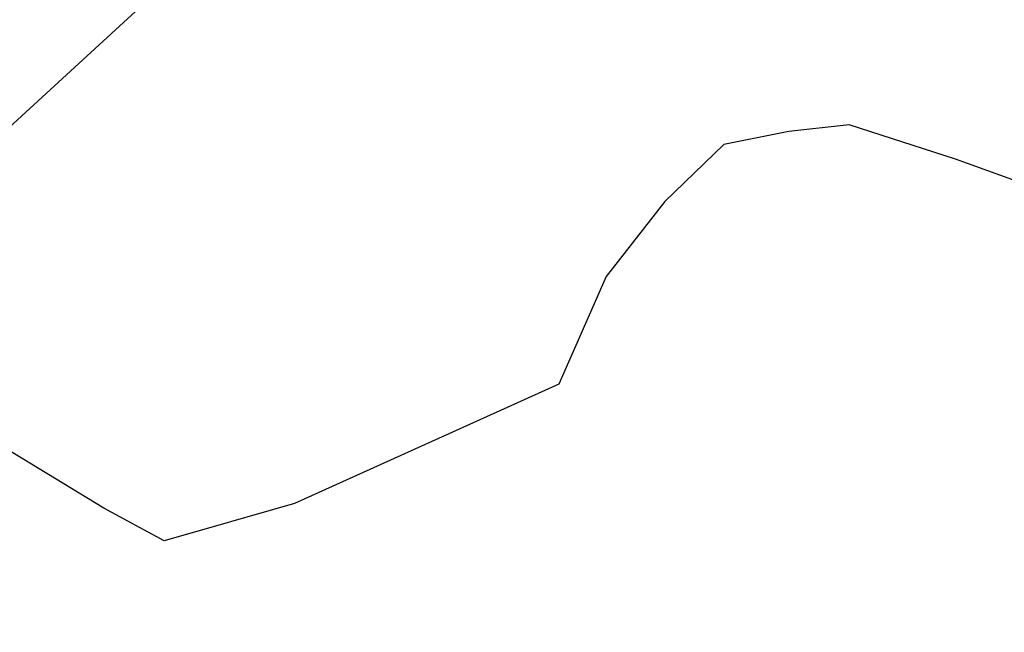
# Model space of a CAD drawing. Extents: x -9.487 to -9.308, y 38.676 to 38.769.
# Drawn here: x -9.483 to -9.483, y 38.758 to 38.758 of the extents above; entities that cross this region are included whole.
import ezdxf

# ---------------------------------------------------------------- set-up
doc = ezdxf.new("R2010")
doc.units = 0

msp = doc.modelspace()

# ---------------------------------------------------------------- linework, layer by layer
at = {"layer": 'patrimonio_cultural_imaterial'}
for points in [[(-9.483517, 38.757603), (-9.48293, 38.758142)], [(-9.483517, 38.757603), (-9.48293, 38.758142)], [(-9.483517, 38.757603), (-9.48293, 38.758142)], [(-9.483517, 38.757603), (-9.48293, 38.758142)], [(-9.483517, 38.757603), (-9.48293, 38.758142)], [(-9.483517, 38.757603), (-9.48293, 38.758142)], [(-9.483517, 38.757603), (-9.48293, 38.758142)], [(-9.483517, 38.757603), (-9.48293, 38.758142)], [(-9.483517, 38.757603), (-9.48293, 38.758142)], [(-9.483517, 38.757603), (-9.48293, 38.758142)], [(-9.483517, 38.757603), (-9.48293, 38.758142)], [(-9.483517, 38.757603), (-9.48293, 38.758142)], [(-9.483517, 38.757603), (-9.48293, 38.758142)], [(-9.483517, 38.757603), (-9.48293, 38.758142)], [(-9.483517, 38.757603), (-9.48293, 38.758142)], [(-9.483517, 38.757603), (-9.48293, 38.758142)], [(-9.483517, 38.757603), (-9.48293, 38.758142)], [(-9.483517, 38.757603), (-9.48293, 38.758142)], [(-9.483517, 38.757603), (-9.48293, 38.758142)], [(-9.483517, 38.757603), (-9.48293, 38.758142)], [(-9.483517, 38.757603), (-9.48293, 38.758142)], [(-9.483517, 38.757603), (-9.48293, 38.758142)], [(-9.483517, 38.757603), (-9.48293, 38.758142)], [(-9.483517, 38.757603), (-9.48293, 38.758142)], [(-9.483517, 38.757603), (-9.48293, 38.758142)], [(-9.483517, 38.757603), (-9.48293, 38.758142)], [(-9.483517, 38.757603), (-9.48293, 38.758142)], [(-9.483517, 38.757603), (-9.48293, 38.758142)], [(-9.483517, 38.757603), (-9.48293, 38.758142)], [(-9.483517, 38.757603), (-9.48293, 38.758142)], [(-9.483517, 38.757603), (-9.48293, 38.758142)], [(-9.483517, 38.757603), (-9.48293, 38.758142)], [(-9.483517, 38.757603), (-9.48293, 38.758142)], [(-9.483517, 38.757603), (-9.48293, 38.758142)], [(-9.483517, 38.757603), (-9.48293, 38.758142)], [(-9.483517, 38.757603), (-9.48293, 38.758142)], [(-9.483517, 38.757603), (-9.48293, 38.758142)], [(-9.483517, 38.757603), (-9.48293, 38.758142)], [(-9.483517, 38.757603), (-9.48293, 38.758142)], [(-9.483517, 38.757603), (-9.48293, 38.758142)], [(-9.483517, 38.757603), (-9.48293, 38.758142)], [(-9.483517, 38.757603), (-9.48293, 38.758142)], [(-9.483517, 38.757603), (-9.48293, 38.758142)], [(-9.483517, 38.757603), (-9.48293, 38.758142)], [(-9.483517, 38.757603), (-9.48293, 38.758142)], [(-9.483517, 38.757603), (-9.48293, 38.758142)], [(-9.483517, 38.757603), (-9.48293, 38.758142)], [(-9.483517, 38.757603), (-9.48293, 38.758142)], [(-9.483517, 38.757603), (-9.48293, 38.758142)], [(-9.483517, 38.757603), (-9.48293, 38.758142)], [(-9.483517, 38.757603), (-9.48293, 38.758142)], [(-9.483517, 38.757603), (-9.48293, 38.758142)], [(-9.483517, 38.757603), (-9.48293, 38.758142)], [(-9.483517, 38.757603), (-9.48293, 38.758142)], [(-9.483517, 38.757603), (-9.48293, 38.758142)], [(-9.483517, 38.757603), (-9.48293, 38.758142)], [(-9.483517, 38.757603), (-9.48293, 38.758142)], [(-9.483517, 38.757603), (-9.48293, 38.758142)], [(-9.483517, 38.757603), (-9.48293, 38.758142)], [(-9.483517, 38.757603), (-9.48293, 38.758142)], [(-9.483517, 38.757603), (-9.48293, 38.758142)], [(-9.483517, 38.757603), (-9.48293, 38.758142)], [(-9.483517, 38.757603), (-9.48293, 38.758142)], [(-9.483517, 38.757603), (-9.48293, 38.758142)], [(-9.483517, 38.757603), (-9.48293, 38.758142)], [(-9.483517, 38.757603), (-9.48293, 38.758142)], [(-9.483517, 38.757603), (-9.48293, 38.758142)], [(-9.483517, 38.757603), (-9.48293, 38.758142)], [(-9.483517, 38.757603), (-9.48293, 38.758142)], [(-9.483517, 38.757603), (-9.48293, 38.758142)], [(-9.483517, 38.757603), (-9.48293, 38.758142)], [(-9.483517, 38.757603), (-9.48293, 38.758142)], [(-9.483517, 38.757603), (-9.48293, 38.758142)], [(-9.483517, 38.757603), (-9.48293, 38.758142)], [(-9.483517, 38.757603), (-9.48293, 38.758142)], [(-9.483517, 38.757603), (-9.48293, 38.758142)], [(-9.483517, 38.757603), (-9.48293, 38.758142)], [(-9.483517, 38.757603), (-9.48293, 38.758142)], [(-9.483517, 38.757603), (-9.48293, 38.758142)], [(-9.483517, 38.757603), (-9.48293, 38.758142)], [(-9.483517, 38.757603), (-9.48293, 38.758142)], [(-9.483517, 38.757603), (-9.48293, 38.758142)], [(-9.483517, 38.757603), (-9.48293, 38.758142)], [(-9.483517, 38.757603), (-9.48293, 38.758142)], [(-9.483517, 38.757603), (-9.48293, 38.758142)], [(-9.483517, 38.757603), (-9.48293, 38.758142)], [(-9.483517, 38.757603), (-9.48293, 38.758142)], [(-9.483517, 38.757603), (-9.48293, 38.758142)], [(-9.483517, 38.757603), (-9.48293, 38.758142)], [(-9.483517, 38.757603), (-9.48293, 38.758142)], [(-9.482528, 38.757867), (-9.4826, 38.757893), (-9.482665, 38.757914), (-9.482702, 38.75791), (-9.482742, 38.757902), (-9.482778, 38.757867), (-9.482814, 38.757821), (-9.482843, 38.757755), (-9.483005, 38.757682), (-9.483085, 38.757659), (-9.483122, 38.757679), (-9.483242, 38.757752)], [(-9.482528, 38.757867), (-9.4826, 38.757893), (-9.482665, 38.757914), (-9.482702, 38.75791), (-9.482742, 38.757902), (-9.482778, 38.757867), (-9.482814, 38.757821), (-9.482843, 38.757755), (-9.483005, 38.757682), (-9.483085, 38.757659), (-9.483122, 38.757679), (-9.483242, 38.757752)], [(-9.482528, 38.757867), (-9.4826, 38.757893), (-9.482665, 38.757914), (-9.482702, 38.75791), (-9.482742, 38.757902), (-9.482778, 38.757867), (-9.482814, 38.757821), (-9.482843, 38.757755), (-9.483005, 38.757682), (-9.483085, 38.757659), (-9.483122, 38.757679), (-9.483242, 38.757752)], [(-9.482528, 38.757867), (-9.4826, 38.757893), (-9.482665, 38.757914), (-9.482702, 38.75791), (-9.482742, 38.757902), (-9.482778, 38.757867), (-9.482814, 38.757821), (-9.482843, 38.757755), (-9.483005, 38.757682), (-9.483085, 38.757659), (-9.483122, 38.757679), (-9.483242, 38.757752)], [(-9.482528, 38.757867), (-9.4826, 38.757893), (-9.482665, 38.757914), (-9.482702, 38.75791), (-9.482742, 38.757902), (-9.482778, 38.757867), (-9.482814, 38.757821), (-9.482843, 38.757755), (-9.483005, 38.757682), (-9.483085, 38.757659), (-9.483122, 38.757679), (-9.483242, 38.757752)], [(-9.482528, 38.757867), (-9.4826, 38.757893), (-9.482665, 38.757914), (-9.482702, 38.75791), (-9.482742, 38.757902), (-9.482778, 38.757867), (-9.482814, 38.757821), (-9.482843, 38.757755), (-9.483005, 38.757682), (-9.483085, 38.757659), (-9.483122, 38.757679), (-9.483242, 38.757752)], [(-9.482528, 38.757867), (-9.4826, 38.757893), (-9.482665, 38.757914), (-9.482702, 38.75791), (-9.482742, 38.757902), (-9.482778, 38.757867), (-9.482814, 38.757821), (-9.482843, 38.757755), (-9.483005, 38.757682), (-9.483085, 38.757659), (-9.483122, 38.757679), (-9.483242, 38.757752)], [(-9.482528, 38.757867), (-9.4826, 38.757893), (-9.482665, 38.757914), (-9.482702, 38.75791), (-9.482742, 38.757902), (-9.482778, 38.757867), (-9.482814, 38.757821), (-9.482843, 38.757755), (-9.483005, 38.757682), (-9.483085, 38.757659), (-9.483122, 38.757679), (-9.483242, 38.757752)], [(-9.482528, 38.757867), (-9.4826, 38.757893), (-9.482665, 38.757914), (-9.482702, 38.75791), (-9.482742, 38.757902), (-9.482778, 38.757867), (-9.482814, 38.757821), (-9.482843, 38.757755), (-9.483005, 38.757682), (-9.483085, 38.757659), (-9.483122, 38.757679), (-9.483242, 38.757752)], [(-9.482528, 38.757867), (-9.4826, 38.757893), (-9.482665, 38.757914), (-9.482702, 38.75791), (-9.482742, 38.757902), (-9.482778, 38.757867), (-9.482814, 38.757821), (-9.482843, 38.757755), (-9.483005, 38.757682), (-9.483085, 38.757659), (-9.483122, 38.757679), (-9.483242, 38.757752)], [(-9.482528, 38.757867), (-9.4826, 38.757893), (-9.482665, 38.757914), (-9.482702, 38.75791), (-9.482742, 38.757902), (-9.482778, 38.757867), (-9.482814, 38.757821), (-9.482843, 38.757755), (-9.483005, 38.757682), (-9.483085, 38.757659), (-9.483122, 38.757679), (-9.483242, 38.757752)], [(-9.482528, 38.757867), (-9.4826, 38.757893), (-9.482665, 38.757914), (-9.482702, 38.75791), (-9.482742, 38.757902), (-9.482778, 38.757867), (-9.482814, 38.757821), (-9.482843, 38.757755), (-9.483005, 38.757682), (-9.483085, 38.757659), (-9.483122, 38.757679), (-9.483242, 38.757752)], [(-9.482528, 38.757867), (-9.4826, 38.757893), (-9.482665, 38.757914), (-9.482702, 38.75791), (-9.482742, 38.757902), (-9.482778, 38.757867), (-9.482814, 38.757821), (-9.482843, 38.757755), (-9.483005, 38.757682), (-9.483085, 38.757659), (-9.483122, 38.757679), (-9.483242, 38.757752)], [(-9.482528, 38.757867), (-9.4826, 38.757893), (-9.482665, 38.757914), (-9.482702, 38.75791), (-9.482742, 38.757902), (-9.482778, 38.757867), (-9.482814, 38.757821), (-9.482843, 38.757755), (-9.483005, 38.757682), (-9.483085, 38.757659), (-9.483122, 38.757679), (-9.483242, 38.757752)], [(-9.482528, 38.757867), (-9.4826, 38.757893), (-9.482665, 38.757914), (-9.482702, 38.75791), (-9.482742, 38.757902), (-9.482778, 38.757867), (-9.482814, 38.757821), (-9.482843, 38.757755), (-9.483005, 38.757682), (-9.483085, 38.757659), (-9.483122, 38.757679), (-9.483242, 38.757752)], [(-9.482528, 38.757867), (-9.4826, 38.757893), (-9.482665, 38.757914), (-9.482702, 38.75791), (-9.482742, 38.757902), (-9.482778, 38.757867), (-9.482814, 38.757821), (-9.482843, 38.757755), (-9.483005, 38.757682), (-9.483085, 38.757659), (-9.483122, 38.757679), (-9.483242, 38.757752)], [(-9.482528, 38.757867), (-9.4826, 38.757893), (-9.482665, 38.757914), (-9.482702, 38.75791), (-9.482742, 38.757902), (-9.482778, 38.757867), (-9.482814, 38.757821), (-9.482843, 38.757755), (-9.483005, 38.757682), (-9.483085, 38.757659), (-9.483122, 38.757679), (-9.483242, 38.757752)], [(-9.482528, 38.757867), (-9.4826, 38.757893), (-9.482665, 38.757914), (-9.482702, 38.75791), (-9.482742, 38.757902), (-9.482778, 38.757867), (-9.482814, 38.757821), (-9.482843, 38.757755), (-9.483005, 38.757682), (-9.483085, 38.757659), (-9.483122, 38.757679), (-9.483242, 38.757752)], [(-9.482528, 38.757867), (-9.4826, 38.757893), (-9.482665, 38.757914), (-9.482702, 38.75791), (-9.482742, 38.757902), (-9.482778, 38.757867), (-9.482814, 38.757821), (-9.482843, 38.757755), (-9.483005, 38.757682), (-9.483085, 38.757659), (-9.483122, 38.757679), (-9.483242, 38.757752)], [(-9.482528, 38.757867), (-9.4826, 38.757893), (-9.482665, 38.757914), (-9.482702, 38.75791), (-9.482742, 38.757902), (-9.482778, 38.757867), (-9.482814, 38.757821), (-9.482843, 38.757755), (-9.483005, 38.757682), (-9.483085, 38.757659), (-9.483122, 38.757679), (-9.483242, 38.757752)], [(-9.482528, 38.757867), (-9.4826, 38.757893), (-9.482665, 38.757914), (-9.482702, 38.75791), (-9.482742, 38.757902), (-9.482778, 38.757867), (-9.482814, 38.757821), (-9.482843, 38.757755), (-9.483005, 38.757682), (-9.483085, 38.757659), (-9.483122, 38.757679), (-9.483242, 38.757752)], [(-9.482528, 38.757867), (-9.4826, 38.757893), (-9.482665, 38.757914), (-9.482702, 38.75791), (-9.482742, 38.757902), (-9.482778, 38.757867), (-9.482814, 38.757821), (-9.482843, 38.757755), (-9.483005, 38.757682), (-9.483085, 38.757659), (-9.483122, 38.757679), (-9.483242, 38.757752)], [(-9.482528, 38.757867), (-9.4826, 38.757893), (-9.482665, 38.757914), (-9.482702, 38.75791), (-9.482742, 38.757902), (-9.482778, 38.757867), (-9.482814, 38.757821), (-9.482843, 38.757755), (-9.483005, 38.757682), (-9.483085, 38.757659), (-9.483122, 38.757679), (-9.483242, 38.757752)], [(-9.482528, 38.757867), (-9.4826, 38.757893), (-9.482665, 38.757914), (-9.482702, 38.75791), (-9.482742, 38.757902), (-9.482778, 38.757867), (-9.482814, 38.757821), (-9.482843, 38.757755), (-9.483005, 38.757682), (-9.483085, 38.757659), (-9.483122, 38.757679), (-9.483242, 38.757752)], [(-9.482528, 38.757867), (-9.4826, 38.757893), (-9.482665, 38.757914), (-9.482702, 38.75791), (-9.482742, 38.757902), (-9.482778, 38.757867), (-9.482814, 38.757821), (-9.482843, 38.757755), (-9.483005, 38.757682), (-9.483085, 38.757659), (-9.483122, 38.757679), (-9.483242, 38.757752)], [(-9.482528, 38.757867), (-9.4826, 38.757893), (-9.482665, 38.757914), (-9.482702, 38.75791), (-9.482742, 38.757902), (-9.482778, 38.757867), (-9.482814, 38.757821), (-9.482843, 38.757755), (-9.483005, 38.757682), (-9.483085, 38.757659), (-9.483122, 38.757679), (-9.483242, 38.757752)], [(-9.482528, 38.757867), (-9.4826, 38.757893), (-9.482665, 38.757914), (-9.482702, 38.75791), (-9.482742, 38.757902), (-9.482778, 38.757867), (-9.482814, 38.757821), (-9.482843, 38.757755), (-9.483005, 38.757682), (-9.483085, 38.757659), (-9.483122, 38.757679), (-9.483242, 38.757752)], [(-9.482528, 38.757867), (-9.4826, 38.757893), (-9.482665, 38.757914), (-9.482702, 38.75791), (-9.482742, 38.757902), (-9.482778, 38.757867), (-9.482814, 38.757821), (-9.482843, 38.757755), (-9.483005, 38.757682), (-9.483085, 38.757659), (-9.483122, 38.757679), (-9.483242, 38.757752)], [(-9.482528, 38.757867), (-9.4826, 38.757893), (-9.482665, 38.757914), (-9.482702, 38.75791), (-9.482742, 38.757902), (-9.482778, 38.757867), (-9.482814, 38.757821), (-9.482843, 38.757755), (-9.483005, 38.757682), (-9.483085, 38.757659), (-9.483122, 38.757679), (-9.483242, 38.757752)], [(-9.482528, 38.757867), (-9.4826, 38.757893), (-9.482665, 38.757914), (-9.482702, 38.75791), (-9.482742, 38.757902), (-9.482778, 38.757867), (-9.482814, 38.757821), (-9.482843, 38.757755), (-9.483005, 38.757682), (-9.483085, 38.757659), (-9.483122, 38.757679), (-9.483242, 38.757752)], [(-9.482528, 38.757867), (-9.4826, 38.757893), (-9.482665, 38.757914), (-9.482702, 38.75791), (-9.482742, 38.757902), (-9.482778, 38.757867), (-9.482814, 38.757821), (-9.482843, 38.757755), (-9.483005, 38.757682), (-9.483085, 38.757659), (-9.483122, 38.757679), (-9.483242, 38.757752)], [(-9.482528, 38.757867), (-9.4826, 38.757893), (-9.482665, 38.757914), (-9.482702, 38.75791), (-9.482742, 38.757902), (-9.482778, 38.757867), (-9.482814, 38.757821), (-9.482843, 38.757755), (-9.483005, 38.757682), (-9.483085, 38.757659), (-9.483122, 38.757679), (-9.483242, 38.757752)], [(-9.482528, 38.757867), (-9.4826, 38.757893), (-9.482665, 38.757914), (-9.482702, 38.75791), (-9.482742, 38.757902), (-9.482778, 38.757867), (-9.482814, 38.757821), (-9.482843, 38.757755), (-9.483005, 38.757682), (-9.483085, 38.757659), (-9.483122, 38.757679), (-9.483242, 38.757752)], [(-9.482528, 38.757867), (-9.4826, 38.757893), (-9.482665, 38.757914), (-9.482702, 38.75791), (-9.482742, 38.757902), (-9.482778, 38.757867), (-9.482814, 38.757821), (-9.482843, 38.757755), (-9.483005, 38.757682), (-9.483085, 38.757659), (-9.483122, 38.757679), (-9.483242, 38.757752)], [(-9.482528, 38.757867), (-9.4826, 38.757893), (-9.482665, 38.757914), (-9.482702, 38.75791), (-9.482742, 38.757902), (-9.482778, 38.757867), (-9.482814, 38.757821), (-9.482843, 38.757755), (-9.483005, 38.757682), (-9.483085, 38.757659), (-9.483122, 38.757679), (-9.483242, 38.757752)], [(-9.482528, 38.757867), (-9.4826, 38.757893), (-9.482665, 38.757914), (-9.482702, 38.75791), (-9.482742, 38.757902), (-9.482778, 38.757867), (-9.482814, 38.757821), (-9.482843, 38.757755), (-9.483005, 38.757682), (-9.483085, 38.757659), (-9.483122, 38.757679), (-9.483242, 38.757752)], [(-9.482528, 38.757867), (-9.4826, 38.757893), (-9.482665, 38.757914), (-9.482702, 38.75791), (-9.482742, 38.757902), (-9.482778, 38.757867), (-9.482814, 38.757821), (-9.482843, 38.757755), (-9.483005, 38.757682), (-9.483085, 38.757659), (-9.483122, 38.757679), (-9.483242, 38.757752)], [(-9.482528, 38.757867), (-9.4826, 38.757893), (-9.482665, 38.757914), (-9.482702, 38.75791), (-9.482742, 38.757902), (-9.482778, 38.757867), (-9.482814, 38.757821), (-9.482843, 38.757755), (-9.483005, 38.757682), (-9.483085, 38.757659), (-9.483122, 38.757679), (-9.483242, 38.757752)], [(-9.482528, 38.757867), (-9.4826, 38.757893), (-9.482665, 38.757914), (-9.482702, 38.75791), (-9.482742, 38.757902), (-9.482778, 38.757867), (-9.482814, 38.757821), (-9.482843, 38.757755), (-9.483005, 38.757682), (-9.483085, 38.757659), (-9.483122, 38.757679), (-9.483242, 38.757752)], [(-9.482528, 38.757867), (-9.4826, 38.757893), (-9.482665, 38.757914), (-9.482702, 38.75791), (-9.482742, 38.757902), (-9.482778, 38.757867), (-9.482814, 38.757821), (-9.482843, 38.757755), (-9.483005, 38.757682), (-9.483085, 38.757659), (-9.483122, 38.757679), (-9.483242, 38.757752)], [(-9.482528, 38.757867), (-9.4826, 38.757893), (-9.482665, 38.757914), (-9.482702, 38.75791), (-9.482742, 38.757902), (-9.482778, 38.757867), (-9.482814, 38.757821), (-9.482843, 38.757755), (-9.483005, 38.757682), (-9.483085, 38.757659), (-9.483122, 38.757679), (-9.483242, 38.757752)], [(-9.482528, 38.757867), (-9.4826, 38.757893), (-9.482665, 38.757914), (-9.482702, 38.75791), (-9.482742, 38.757902), (-9.482778, 38.757867), (-9.482814, 38.757821), (-9.482843, 38.757755), (-9.483005, 38.757682), (-9.483085, 38.757659), (-9.483122, 38.757679), (-9.483242, 38.757752)], [(-9.482528, 38.757867), (-9.4826, 38.757893), (-9.482665, 38.757914), (-9.482702, 38.75791), (-9.482742, 38.757902), (-9.482778, 38.757867), (-9.482814, 38.757821), (-9.482843, 38.757755), (-9.483005, 38.757682), (-9.483085, 38.757659), (-9.483122, 38.757679), (-9.483242, 38.757752)], [(-9.482528, 38.757867), (-9.4826, 38.757893), (-9.482665, 38.757914), (-9.482702, 38.75791), (-9.482742, 38.757902), (-9.482778, 38.757867), (-9.482814, 38.757821), (-9.482843, 38.757755), (-9.483005, 38.757682), (-9.483085, 38.757659), (-9.483122, 38.757679), (-9.483242, 38.757752)], [(-9.482528, 38.757867), (-9.4826, 38.757893), (-9.482665, 38.757914), (-9.482702, 38.75791), (-9.482742, 38.757902), (-9.482778, 38.757867), (-9.482814, 38.757821), (-9.482843, 38.757755), (-9.483005, 38.757682), (-9.483085, 38.757659), (-9.483122, 38.757679), (-9.483242, 38.757752)], [(-9.482528, 38.757867), (-9.4826, 38.757893), (-9.482665, 38.757914), (-9.482702, 38.75791), (-9.482742, 38.757902), (-9.482778, 38.757867), (-9.482814, 38.757821), (-9.482843, 38.757755), (-9.483005, 38.757682), (-9.483085, 38.757659), (-9.483122, 38.757679), (-9.483242, 38.757752)], [(-9.482528, 38.757867), (-9.4826, 38.757893), (-9.482665, 38.757914), (-9.482702, 38.75791), (-9.482742, 38.757902), (-9.482778, 38.757867), (-9.482814, 38.757821), (-9.482843, 38.757755), (-9.483005, 38.757682), (-9.483085, 38.757659), (-9.483122, 38.757679), (-9.483242, 38.757752)], [(-9.482528, 38.757867), (-9.4826, 38.757893), (-9.482665, 38.757914), (-9.482702, 38.75791), (-9.482742, 38.757902), (-9.482778, 38.757867), (-9.482814, 38.757821), (-9.482843, 38.757755), (-9.483005, 38.757682), (-9.483085, 38.757659), (-9.483122, 38.757679), (-9.483242, 38.757752)], [(-9.482528, 38.757867), (-9.4826, 38.757893), (-9.482665, 38.757914), (-9.482702, 38.75791), (-9.482742, 38.757902), (-9.482778, 38.757867), (-9.482814, 38.757821), (-9.482843, 38.757755), (-9.483005, 38.757682), (-9.483085, 38.757659), (-9.483122, 38.757679), (-9.483242, 38.757752)], [(-9.482528, 38.757867), (-9.4826, 38.757893), (-9.482665, 38.757914), (-9.482702, 38.75791), (-9.482742, 38.757902), (-9.482778, 38.757867), (-9.482814, 38.757821), (-9.482843, 38.757755), (-9.483005, 38.757682), (-9.483085, 38.757659), (-9.483122, 38.757679), (-9.483242, 38.757752)], [(-9.482528, 38.757867), (-9.4826, 38.757893), (-9.482665, 38.757914), (-9.482702, 38.75791), (-9.482742, 38.757902), (-9.482778, 38.757867), (-9.482814, 38.757821), (-9.482843, 38.757755), (-9.483005, 38.757682), (-9.483085, 38.757659), (-9.483122, 38.757679), (-9.483242, 38.757752)], [(-9.482528, 38.757867), (-9.4826, 38.757893), (-9.482665, 38.757914), (-9.482702, 38.75791), (-9.482742, 38.757902), (-9.482778, 38.757867), (-9.482814, 38.757821), (-9.482843, 38.757755), (-9.483005, 38.757682), (-9.483085, 38.757659), (-9.483122, 38.757679), (-9.483242, 38.757752)], [(-9.482528, 38.757867), (-9.4826, 38.757893), (-9.482665, 38.757914), (-9.482702, 38.75791), (-9.482742, 38.757902), (-9.482778, 38.757867), (-9.482814, 38.757821), (-9.482843, 38.757755), (-9.483005, 38.757682), (-9.483085, 38.757659), (-9.483122, 38.757679), (-9.483242, 38.757752)], [(-9.482528, 38.757867), (-9.4826, 38.757893), (-9.482665, 38.757914), (-9.482702, 38.75791), (-9.482742, 38.757902), (-9.482778, 38.757867), (-9.482814, 38.757821), (-9.482843, 38.757755), (-9.483005, 38.757682), (-9.483085, 38.757659), (-9.483122, 38.757679), (-9.483242, 38.757752)], [(-9.482528, 38.757867), (-9.4826, 38.757893), (-9.482665, 38.757914), (-9.482702, 38.75791), (-9.482742, 38.757902), (-9.482778, 38.757867), (-9.482814, 38.757821), (-9.482843, 38.757755), (-9.483005, 38.757682), (-9.483085, 38.757659), (-9.483122, 38.757679), (-9.483242, 38.757752)], [(-9.482528, 38.757867), (-9.4826, 38.757893), (-9.482665, 38.757914), (-9.482702, 38.75791), (-9.482742, 38.757902), (-9.482778, 38.757867), (-9.482814, 38.757821), (-9.482843, 38.757755), (-9.483005, 38.757682), (-9.483085, 38.757659), (-9.483122, 38.757679), (-9.483242, 38.757752)], [(-9.482528, 38.757867), (-9.4826, 38.757893), (-9.482665, 38.757914), (-9.482702, 38.75791), (-9.482742, 38.757902), (-9.482778, 38.757867), (-9.482814, 38.757821), (-9.482843, 38.757755), (-9.483005, 38.757682), (-9.483085, 38.757659), (-9.483122, 38.757679), (-9.483242, 38.757752)], [(-9.482528, 38.757867), (-9.4826, 38.757893), (-9.482665, 38.757914), (-9.482702, 38.75791), (-9.482742, 38.757902), (-9.482778, 38.757867), (-9.482814, 38.757821), (-9.482843, 38.757755), (-9.483005, 38.757682), (-9.483085, 38.757659), (-9.483122, 38.757679), (-9.483242, 38.757752)], [(-9.482528, 38.757867), (-9.4826, 38.757893), (-9.482665, 38.757914), (-9.482702, 38.75791), (-9.482742, 38.757902), (-9.482778, 38.757867), (-9.482814, 38.757821), (-9.482843, 38.757755), (-9.483005, 38.757682), (-9.483085, 38.757659), (-9.483122, 38.757679), (-9.483242, 38.757752)], [(-9.482528, 38.757867), (-9.4826, 38.757893), (-9.482665, 38.757914), (-9.482702, 38.75791), (-9.482742, 38.757902), (-9.482778, 38.757867), (-9.482814, 38.757821), (-9.482843, 38.757755), (-9.483005, 38.757682), (-9.483085, 38.757659), (-9.483122, 38.757679), (-9.483242, 38.757752)], [(-9.482528, 38.757867), (-9.4826, 38.757893), (-9.482665, 38.757914), (-9.482702, 38.75791), (-9.482742, 38.757902), (-9.482778, 38.757867), (-9.482814, 38.757821), (-9.482843, 38.757755), (-9.483005, 38.757682), (-9.483085, 38.757659), (-9.483122, 38.757679), (-9.483242, 38.757752)], [(-9.482528, 38.757867), (-9.4826, 38.757893), (-9.482665, 38.757914), (-9.482702, 38.75791), (-9.482742, 38.757902), (-9.482778, 38.757867), (-9.482814, 38.757821), (-9.482843, 38.757755), (-9.483005, 38.757682), (-9.483085, 38.757659), (-9.483122, 38.757679), (-9.483242, 38.757752)], [(-9.482528, 38.757867), (-9.4826, 38.757893), (-9.482665, 38.757914), (-9.482702, 38.75791), (-9.482742, 38.757902), (-9.482778, 38.757867), (-9.482814, 38.757821), (-9.482843, 38.757755), (-9.483005, 38.757682), (-9.483085, 38.757659), (-9.483122, 38.757679), (-9.483242, 38.757752)], [(-9.482528, 38.757867), (-9.4826, 38.757893), (-9.482665, 38.757914), (-9.482702, 38.75791), (-9.482742, 38.757902), (-9.482778, 38.757867), (-9.482814, 38.757821), (-9.482843, 38.757755), (-9.483005, 38.757682), (-9.483085, 38.757659), (-9.483122, 38.757679), (-9.483242, 38.757752)], [(-9.482528, 38.757867), (-9.4826, 38.757893), (-9.482665, 38.757914), (-9.482702, 38.75791), (-9.482742, 38.757902), (-9.482778, 38.757867), (-9.482814, 38.757821), (-9.482843, 38.757755), (-9.483005, 38.757682), (-9.483085, 38.757659), (-9.483122, 38.757679), (-9.483242, 38.757752)], [(-9.482528, 38.757867), (-9.4826, 38.757893), (-9.482665, 38.757914), (-9.482702, 38.75791), (-9.482742, 38.757902), (-9.482778, 38.757867), (-9.482814, 38.757821), (-9.482843, 38.757755), (-9.483005, 38.757682), (-9.483085, 38.757659), (-9.483122, 38.757679), (-9.483242, 38.757752)], [(-9.482528, 38.757867), (-9.4826, 38.757893), (-9.482665, 38.757914), (-9.482702, 38.75791), (-9.482742, 38.757902), (-9.482778, 38.757867), (-9.482814, 38.757821), (-9.482843, 38.757755), (-9.483005, 38.757682), (-9.483085, 38.757659), (-9.483122, 38.757679), (-9.483242, 38.757752)], [(-9.482528, 38.757867), (-9.4826, 38.757893), (-9.482665, 38.757914), (-9.482702, 38.75791), (-9.482742, 38.757902), (-9.482778, 38.757867), (-9.482814, 38.757821), (-9.482843, 38.757755), (-9.483005, 38.757682), (-9.483085, 38.757659), (-9.483122, 38.757679), (-9.483242, 38.757752)], [(-9.482528, 38.757867), (-9.4826, 38.757893), (-9.482665, 38.757914), (-9.482702, 38.75791), (-9.482742, 38.757902), (-9.482778, 38.757867), (-9.482814, 38.757821), (-9.482843, 38.757755), (-9.483005, 38.757682), (-9.483085, 38.757659), (-9.483122, 38.757679), (-9.483242, 38.757752)], [(-9.482528, 38.757867), (-9.4826, 38.757893), (-9.482665, 38.757914), (-9.482702, 38.75791), (-9.482742, 38.757902), (-9.482778, 38.757867), (-9.482814, 38.757821), (-9.482843, 38.757755), (-9.483005, 38.757682), (-9.483085, 38.757659), (-9.483122, 38.757679), (-9.483242, 38.757752)], [(-9.482528, 38.757867), (-9.4826, 38.757893), (-9.482665, 38.757914), (-9.482702, 38.75791), (-9.482742, 38.757902), (-9.482778, 38.757867), (-9.482814, 38.757821), (-9.482843, 38.757755), (-9.483005, 38.757682), (-9.483085, 38.757659), (-9.483122, 38.757679), (-9.483242, 38.757752)], [(-9.482528, 38.757867), (-9.4826, 38.757893), (-9.482665, 38.757914), (-9.482702, 38.75791), (-9.482742, 38.757902), (-9.482778, 38.757867), (-9.482814, 38.757821), (-9.482843, 38.757755), (-9.483005, 38.757682), (-9.483085, 38.757659), (-9.483122, 38.757679), (-9.483242, 38.757752)], [(-9.482528, 38.757867), (-9.4826, 38.757893), (-9.482665, 38.757914), (-9.482702, 38.75791), (-9.482742, 38.757902), (-9.482778, 38.757867), (-9.482814, 38.757821), (-9.482843, 38.757755), (-9.483005, 38.757682), (-9.483085, 38.757659), (-9.483122, 38.757679), (-9.483242, 38.757752)], [(-9.482528, 38.757867), (-9.4826, 38.757893), (-9.482665, 38.757914), (-9.482702, 38.75791), (-9.482742, 38.757902), (-9.482778, 38.757867), (-9.482814, 38.757821), (-9.482843, 38.757755), (-9.483005, 38.757682), (-9.483085, 38.757659), (-9.483122, 38.757679), (-9.483242, 38.757752)], [(-9.482528, 38.757867), (-9.4826, 38.757893), (-9.482665, 38.757914), (-9.482702, 38.75791), (-9.482742, 38.757902), (-9.482778, 38.757867), (-9.482814, 38.757821), (-9.482843, 38.757755), (-9.483005, 38.757682), (-9.483085, 38.757659), (-9.483122, 38.757679), (-9.483242, 38.757752)], [(-9.482528, 38.757867), (-9.4826, 38.757893), (-9.482665, 38.757914), (-9.482702, 38.75791), (-9.482742, 38.757902), (-9.482778, 38.757867), (-9.482814, 38.757821), (-9.482843, 38.757755), (-9.483005, 38.757682), (-9.483085, 38.757659), (-9.483122, 38.757679), (-9.483242, 38.757752)], [(-9.482528, 38.757867), (-9.4826, 38.757893), (-9.482665, 38.757914), (-9.482702, 38.75791), (-9.482742, 38.757902), (-9.482778, 38.757867), (-9.482814, 38.757821), (-9.482843, 38.757755), (-9.483005, 38.757682), (-9.483085, 38.757659), (-9.483122, 38.757679), (-9.483242, 38.757752)], [(-9.482528, 38.757867), (-9.4826, 38.757893), (-9.482665, 38.757914), (-9.482702, 38.75791), (-9.482742, 38.757902), (-9.482778, 38.757867), (-9.482814, 38.757821), (-9.482843, 38.757755), (-9.483005, 38.757682), (-9.483085, 38.757659), (-9.483122, 38.757679), (-9.483242, 38.757752)], [(-9.482528, 38.757867), (-9.4826, 38.757893), (-9.482665, 38.757914), (-9.482702, 38.75791), (-9.482742, 38.757902), (-9.482778, 38.757867), (-9.482814, 38.757821), (-9.482843, 38.757755), (-9.483005, 38.757682), (-9.483085, 38.757659), (-9.483122, 38.757679), (-9.483242, 38.757752)], [(-9.482528, 38.757867), (-9.4826, 38.757893), (-9.482665, 38.757914), (-9.482702, 38.75791), (-9.482742, 38.757902), (-9.482778, 38.757867), (-9.482814, 38.757821), (-9.482843, 38.757755), (-9.483005, 38.757682), (-9.483085, 38.757659), (-9.483122, 38.757679), (-9.483242, 38.757752)], [(-9.482528, 38.757867), (-9.4826, 38.757893), (-9.482665, 38.757914), (-9.482702, 38.75791), (-9.482742, 38.757902), (-9.482778, 38.757867), (-9.482814, 38.757821), (-9.482843, 38.757755), (-9.483005, 38.757682), (-9.483085, 38.757659), (-9.483122, 38.757679), (-9.483242, 38.757752)], [(-9.482528, 38.757867), (-9.4826, 38.757893), (-9.482665, 38.757914), (-9.482702, 38.75791), (-9.482742, 38.757902), (-9.482778, 38.757867), (-9.482814, 38.757821), (-9.482843, 38.757755), (-9.483005, 38.757682), (-9.483085, 38.757659), (-9.483122, 38.757679), (-9.483242, 38.757752)], [(-9.482528, 38.757867), (-9.4826, 38.757893), (-9.482665, 38.757914), (-9.482702, 38.75791), (-9.482742, 38.757902), (-9.482778, 38.757867), (-9.482814, 38.757821), (-9.482843, 38.757755), (-9.483005, 38.757682), (-9.483085, 38.757659), (-9.483122, 38.757679), (-9.483242, 38.757752)], [(-9.482528, 38.757867), (-9.4826, 38.757893), (-9.482665, 38.757914), (-9.482702, 38.75791), (-9.482742, 38.757902), (-9.482778, 38.757867), (-9.482814, 38.757821), (-9.482843, 38.757755), (-9.483005, 38.757682), (-9.483085, 38.757659), (-9.483122, 38.757679), (-9.483242, 38.757752)], [(-9.482528, 38.757867), (-9.4826, 38.757893), (-9.482665, 38.757914), (-9.482702, 38.75791), (-9.482742, 38.757902), (-9.482778, 38.757867), (-9.482814, 38.757821), (-9.482843, 38.757755), (-9.483005, 38.757682), (-9.483085, 38.757659), (-9.483122, 38.757679), (-9.483242, 38.757752)], [(-9.482528, 38.757867), (-9.4826, 38.757893), (-9.482665, 38.757914), (-9.482702, 38.75791), (-9.482742, 38.757902), (-9.482778, 38.757867), (-9.482814, 38.757821), (-9.482843, 38.757755), (-9.483005, 38.757682), (-9.483085, 38.757659), (-9.483122, 38.757679), (-9.483242, 38.757752)], [(-9.482528, 38.757867), (-9.4826, 38.757893), (-9.482665, 38.757914), (-9.482702, 38.75791), (-9.482742, 38.757902), (-9.482778, 38.757867), (-9.482814, 38.757821), (-9.482843, 38.757755), (-9.483005, 38.757682), (-9.483085, 38.757659), (-9.483122, 38.757679), (-9.483242, 38.757752)], [(-9.482528, 38.757867), (-9.4826, 38.757893), (-9.482665, 38.757914), (-9.482702, 38.75791), (-9.482742, 38.757902), (-9.482778, 38.757867), (-9.482814, 38.757821), (-9.482843, 38.757755), (-9.483005, 38.757682), (-9.483085, 38.757659), (-9.483122, 38.757679), (-9.483242, 38.757752)], [(-9.482528, 38.757867), (-9.4826, 38.757893), (-9.482665, 38.757914), (-9.482702, 38.75791), (-9.482742, 38.757902), (-9.482778, 38.757867), (-9.482814, 38.757821), (-9.482843, 38.757755), (-9.483005, 38.757682), (-9.483085, 38.757659), (-9.483122, 38.757679), (-9.483242, 38.757752)], [(-9.482528, 38.757867), (-9.4826, 38.757893), (-9.482665, 38.757914), (-9.482702, 38.75791), (-9.482742, 38.757902), (-9.482778, 38.757867), (-9.482814, 38.757821), (-9.482843, 38.757755), (-9.483005, 38.757682), (-9.483085, 38.757659), (-9.483122, 38.757679), (-9.483242, 38.757752)]]:
    msp.add_lwpolyline(points, dxfattribs=at)

doc.saveas('drawing.dxf')
